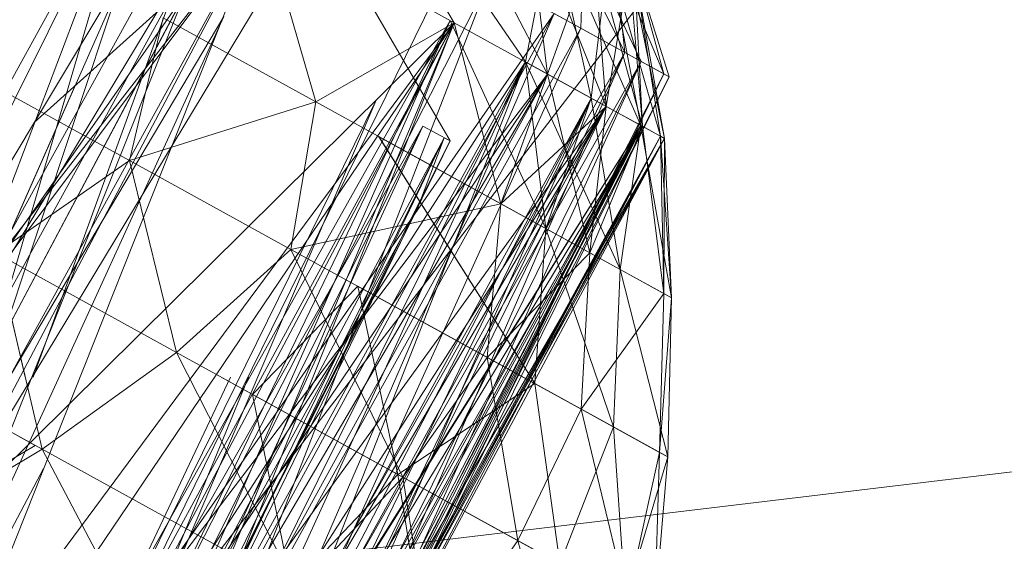
# Model space of a CAD drawing. Units: inches. Extents: x 6313 to 12539, y -3 to 1604.
# Drawn here: x 7255 to 7266, y 368 to 374 of the extents above; entities that cross this region are included whole.
import ezdxf

# ---------------------------------------------------------------- set-up
doc = ezdxf.new("R2010")
doc.units = ezdxf.units.IN
doc.header["$MEASUREMENT"] = 0

msp = doc.modelspace()

# ---------------------------------------------------------------- linework, layer by layer
at = {"lineweight": 9}
for p, q in [((7257.535, 376.865), (7260.027, 372.563)), ((7257.535, 376.865), (7260.027, 372.563)), ((7257.238, 367.676), (7264.19, 376.735)), ((7260.075, 373.915), (7258.511, 376.526)), ((7260.075, 373.915), (7258.511, 376.526)), ((7260.075, 373.915), (7258.511, 376.526)), ((7256.926, 376.384), (7254.15, 368.046)), ((7260.889, 373.468), (7258.979, 376.267)), ((7260.889, 373.468), (7258.979, 376.267)), ((7260.889, 373.468), (7258.979, 376.267)), ((7257.507, 376.062), (7254.083, 369.861)), ((7257.507, 376.062), (7255.261, 369.861)), ((7256.465, 375.905), (7250.92, 365.829)), ((7256.465, 375.905), (7252.336, 365.049)), ((7256.465, 375.905), (7252.336, 365.049)), ((7256.465, 375.905), (7252.914, 368.726)), ((7256.465, 375.905), (7254.15, 368.046)), ((7256.465, 375.905), (7254.15, 368.046)), ((7261.142, 373.328), (7259.851, 375.788)), ((7261.142, 373.328), (7259.851, 375.788)), ((7257.468, 375.352), (7251.926, 365.275)), ((7257.468, 375.352), (7251.926, 365.275)), ((7257.468, 375.352), (7251.926, 365.275)), ((7257.468, 375.352), (7251.926, 365.275)), ((7257.468, 375.352), (7253.33, 368.497)), ((7257.468, 375.352), (7253.33, 368.497)), ((7257.468, 375.352), (7253.33, 368.497)), ((7258.623, 375.449), (7254.15, 368.046)), ((7257.883, 375.124), (7250.92, 365.829)), ((7257.883, 375.124), (7250.92, 365.829)), ((7257.883, 375.124), (7252.336, 365.049)), ((7257.883, 375.124), (7252.336, 365.049)), ((7257.883, 375.124), (7252.336, 365.049)), ((7257.883, 375.124), (7252.336, 365.049)), ((7257.883, 375.124), (7253.606, 364.35)), ((7257.883, 375.124), (7253.795, 369.861)), ((7257.883, 375.124), (7254.15, 368.046)), ((7257.883, 375.124), (7254.15, 368.046)), ((7257.883, 375.124), (7254.15, 368.046)), ((7257.883, 375.124), (7255.271, 372.775)), ((7257.883, 375.124), (7260.075, 373.915)), ((7257.883, 375.124), (7258.491, 373.01)), ((7257.883, 375.124), (7260.075, 373.915)), ((7257.883, 375.124), (7260.075, 373.915)), ((7261.142, 373.328), (7260.912, 375.203)), ((7261.813, 372.958), (7260.912, 375.203)), ((7261.142, 373.328), (7260.912, 375.203)), ((7261.142, 373.328), (7260.912, 375.203)), ((7261.813, 372.958), (7260.912, 375.203)), ((7261.142, 373.328), (7260.912, 375.203)), ((7261.142, 373.328), (7260.912, 375.203)), ((7261.813, 372.958), (7260.912, 375.203)), ((7261.142, 373.328), (7260.912, 375.203)), ((7260.889, 373.468), (7261.196, 375.046)), ((7260.889, 373.468), (7261.196, 375.046)), ((7260.889, 373.468), (7261.196, 375.046)), ((7261.64, 373.054), (7261.196, 375.046)), ((7262.209, 372.741), (7261.196, 375.046)), ((7261.64, 373.054), (7261.196, 375.046)), ((7262.209, 372.741), (7261.196, 375.046)), ((7262.209, 372.741), (7261.196, 375.046)), ((7261.64, 373.054), (7261.196, 375.046)), ((7262.209, 372.741), (7261.196, 375.046)), ((7262.209, 372.741), (7261.196, 375.046)), ((7262.026, 373.574), (7261.331, 374.973)), ((7261.142, 373.328), (7261.662, 374.789)), ((7261.142, 373.328), (7261.662, 374.789)), ((7261.142, 373.328), (7261.662, 374.789)), ((7261.521, 373.853), (7261.558, 374.847)), ((7261.558, 374.847), (7262.212, 373.471)), ((7262.226, 372.732), (7261.662, 374.789)), ((7261.813, 372.958), (7261.662, 374.789)), ((7261.813, 372.958), (7261.662, 374.789)), ((7262.226, 372.732), (7261.662, 374.789)), ((7261.813, 372.958), (7261.662, 374.789)), ((7261.813, 372.958), (7261.662, 374.789)), ((7262.226, 372.732), (7261.662, 374.789)), ((7261.813, 372.958), (7261.662, 374.789)), ((7261.813, 372.958), (7261.662, 374.789)), ((7261.64, 373.054), (7261.835, 374.693)), ((7261.64, 373.054), (7261.835, 374.693)), ((7261.64, 373.054), (7261.835, 374.693)), ((7262.209, 372.741), (7261.835, 374.693)), ((7262.209, 372.741), (7261.835, 374.693)), ((7262.434, 372.616), (7261.835, 374.693)), ((7262.209, 372.741), (7261.835, 374.693)), ((7262.209, 372.741), (7261.835, 374.693)), ((7262.434, 372.616), (7261.835, 374.693)), ((7262.209, 372.741), (7261.835, 374.693)), ((7262.209, 372.741), (7261.835, 374.693)), ((7262.434, 372.616), (7261.835, 374.693)), ((7256.354, 374.584), (7251.067, 365.748)), ((7256.354, 374.584), (7252.176, 365.139)), ((7256.354, 374.584), (7252.176, 365.139)), ((7256.354, 374.584), (7252.176, 365.139)), ((7260.068, 374.652), (7256.254, 366.887)), ((7261.813, 372.958), (7262.075, 374.563)), ((7261.813, 372.958), (7262.075, 374.563)), ((7261.813, 372.958), (7262.075, 374.563)), ((7262.47, 373.33), (7261.912, 374.652)), ((7261.912, 374.652), (7262.026, 373.574)), ((7262.478, 372.592), (7262.075, 374.563)), ((7262.226, 372.732), (7262.075, 374.563)), ((7262.478, 372.592), (7262.075, 374.563)), ((7262.226, 372.732), (7262.075, 374.563)), ((7262.226, 372.732), (7262.075, 374.563)), ((7262.478, 372.592), (7262.075, 374.563)), ((7262.226, 372.732), (7262.075, 374.563)), ((7262.226, 372.732), (7262.075, 374.563)), ((7262.478, 372.592), (7262.133, 374.531)), ((7262.434, 372.616), (7262.133, 374.531)), ((7262.478, 372.592), (7262.133, 374.531)), ((7262.226, 372.732), (7262.133, 374.531)), ((7262.434, 372.616), (7262.133, 374.531)), ((7262.478, 372.592), (7262.133, 374.531)), ((7262.226, 372.732), (7262.133, 374.531)), ((7262.434, 372.616), (7262.133, 374.531)), ((7262.531, 373.295), (7262.148, 374.522)), ((7262.148, 374.522), (7262.47, 373.33)), ((7260.481, 374.425), (7256.545, 366.727)), ((7260.481, 374.425), (7257.33, 366.296)), ((7260.481, 374.425), (7261.521, 373.853)), ((7256.989, 374.235), (7251.063, 365.752)), ((7256.989, 374.236), (7252.167, 365.142)), ((7256.989, 374.235), (7252.167, 365.142)), ((7256.989, 374.235), (7252.167, 365.142)), ((7256.989, 374.235), (7252.167, 365.142)), ((7256.989, 374.236), (7253.144, 364.604)), ((7256.989, 374.235), (7253.144, 364.604)), ((7256.989, 374.235), (7253.144, 364.604)), ((7256.989, 374.235), (7253.144, 364.604)), ((7253.2, 374.08), (7256.36, 372.341)), ((7261.216, 374.02), (7256.254, 366.887)), ((7261.216, 374.02), (7257.09, 366.427)), ((7261.216, 374.02), (7257.761, 366.057)), ((7262.026, 373.574), (7261.216, 374.02)), ((7257.441, 373.987), (7252.176, 365.139)), ((7257.441, 373.987), (7252.176, 365.139)), ((7257.441, 373.987), (7252.176, 365.139)), ((7257.441, 373.987), (7252.176, 365.139)), ((7257.441, 373.987), (7253.15, 364.601)), ((7257.441, 373.987), (7253.15, 364.601)), ((7257.441, 373.987), (7253.15, 364.601)), ((7257.441, 373.987), (7253.15, 364.601)), ((7260.075, 373.915), (7253.606, 364.35)), ((7260.075, 373.915), (7254.15, 368.046)), ((7260.029, 373.941), (7254.392, 363.917)), ((7260.029, 373.941), (7254.392, 363.917)), ((7260.029, 373.941), (7254.392, 363.917)), ((7260.029, 373.941), (7254.392, 363.917)), ((7260.075, 373.915), (7254.699, 363.748)), ((7260.075, 373.915), (7254.699, 363.748)), ((7260.075, 373.915), (7254.699, 363.748)), ((7260.075, 373.915), (7254.699, 363.748)), ((7260.075, 373.915), (7255.269, 367.43)), ((7260.029, 373.941), (7255.352, 363.39)), ((7260.029, 373.941), (7255.352, 363.39)), ((7260.029, 373.941), (7255.352, 363.39)), ((7260.029, 373.941), (7255.352, 363.39)), ((7260.075, 373.915), (7255.596, 363.254)), ((7260.075, 373.915), (7255.596, 363.254)), ((7260.075, 373.915), (7256.254, 366.887)), ((7260.075, 373.915), (7256.254, 366.887)), ((7260.075, 373.915), (7256.254, 366.887)), ((7256.748, 373.97), (7256.36, 372.341)), ((7256.748, 373.97), (7256.36, 372.341)), ((7256.748, 373.97), (7256.36, 372.341)), ((7256.748, 373.97), (7256.36, 372.341)), ((7256.748, 373.97), (7256.36, 372.341)), ((7256.748, 373.97), (7256.36, 372.341)), ((7260.029, 373.941), (7256.545, 366.727)), ((7260.029, 373.941), (7256.545, 366.727)), ((7260.029, 373.941), (7256.545, 366.727)), ((7256.748, 373.97), (7258.491, 373.01)), ((7260.075, 373.915), (7257.09, 366.427)), ((7258.491, 373.01), (7260.075, 373.915)), ((7261.12, 371.562), (7260.029, 373.941)), ((7261.12, 371.562), (7260.029, 373.941)), ((7261.12, 371.562), (7260.029, 373.941)), ((7261.12, 371.562), (7260.029, 373.941)), ((7261.142, 373.328), (7260.075, 373.915)), ((7261.142, 373.328), (7260.075, 373.915)), ((7261.142, 373.328), (7260.075, 373.915)), ((7260.608, 371.844), (7260.075, 373.915)), ((7261.142, 373.328), (7260.075, 373.915)), ((7260.608, 371.844), (7260.075, 373.915)), ((7261.142, 373.328), (7260.075, 373.915)), ((7261.142, 373.328), (7260.075, 373.915)), ((7261.142, 373.328), (7260.075, 373.915)), ((7260.608, 371.844), (7260.075, 373.915)), ((7261.142, 373.328), (7260.075, 373.915)), ((7261.142, 373.328), (7260.075, 373.915)), ((7260.608, 371.844), (7260.075, 373.915)), ((7261.521, 373.853), (7257.33, 366.296)), ((7261.521, 373.853), (7257.944, 365.956)), ((7261.521, 373.853), (7262.212, 373.471)), ((7262.026, 373.574), (7257.761, 366.057)), ((7262.026, 373.574), (7258.26, 365.783)), ((7262.026, 373.574), (7258.574, 365.61)), ((7262.47, 373.33), (7262.026, 373.574)), ((7260.889, 373.468), (7255.352, 363.39)), ((7260.889, 373.468), (7255.352, 363.39)), ((7260.889, 373.468), (7255.352, 363.39)), ((7260.889, 373.468), (7255.352, 363.39)), ((7260.889, 373.468), (7256.099, 362.977)), ((7260.889, 373.468), (7256.099, 362.977)), ((7260.889, 373.468), (7256.099, 362.977)), ((7260.889, 373.468), (7256.099, 362.977)), ((7260.889, 373.468), (7256.545, 366.727)), ((7260.889, 373.468), (7256.545, 366.727)), ((7260.889, 373.468), (7256.545, 366.727)), ((7260.889, 373.468), (7257.33, 366.296)), ((7260.889, 373.468), (7257.33, 366.296)), ((7260.889, 373.468), (7257.33, 366.296)), ((7262.212, 373.471), (7257.944, 365.956)), ((7260.889, 373.468), (7257.944, 365.956)), ((7260.889, 373.468), (7257.944, 365.956)), ((7260.889, 373.468), (7257.944, 365.956)), ((7262.212, 373.471), (7258.382, 365.715)), ((7262.212, 373.471), (7258.635, 365.575)), ((7261.64, 373.054), (7260.889, 373.468)), ((7261.64, 373.054), (7260.889, 373.468)), ((7261.973, 371.093), (7260.889, 373.468)), ((7261.12, 371.562), (7260.889, 373.468)), ((7261.64, 373.054), (7260.889, 373.468)), ((7262.209, 372.741), (7260.889, 373.468)), ((7261.12, 371.562), (7260.889, 373.468)), ((7261.64, 373.054), (7260.889, 373.468)), ((7261.64, 373.054), (7260.889, 373.468)), ((7261.973, 371.093), (7260.889, 373.468)), ((7262.209, 372.741), (7260.889, 373.468)), ((7261.12, 371.562), (7260.889, 373.468)), ((7261.973, 371.093), (7260.889, 373.468)), ((7261.12, 371.562), (7260.889, 373.468)), ((7262.212, 373.471), (7262.531, 373.295)), ((7261.142, 373.328), (7254.699, 363.748)), ((7261.142, 373.328), (7254.699, 363.748)), ((7261.142, 373.328), (7255.596, 363.254)), ((7261.142, 373.328), (7255.596, 363.254)), ((7261.142, 373.328), (7255.596, 363.254)), ((7261.142, 373.328), (7255.596, 363.254)), ((7261.142, 373.328), (7256.254, 366.887)), ((7261.142, 373.328), (7256.254, 366.887)), ((7261.142, 373.328), (7257.09, 366.427)), ((7261.142, 373.328), (7257.09, 366.427)), ((7261.142, 373.328), (7257.09, 366.427)), ((7262.47, 373.33), (7258.574, 365.61)), ((7262.47, 373.33), (7258.699, 365.541)), ((7261.142, 373.328), (7260.608, 371.844)), ((7261.142, 373.328), (7260.608, 371.844)), ((7261.142, 373.328), (7260.608, 371.844)), ((7261.142, 373.328), (7260.608, 371.844)), ((7261.142, 373.328), (7261.813, 372.958)), ((7261.142, 373.328), (7261.813, 372.958)), ((7261.142, 373.328), (7261.813, 372.958)), ((7261.142, 373.328), (7261.623, 371.285)), ((7261.142, 373.328), (7261.813, 372.958)), ((7261.142, 373.328), (7261.813, 372.958)), ((7261.142, 373.328), (7261.813, 372.958)), ((7261.142, 373.328), (7261.623, 371.285)), ((7261.142, 373.328), (7261.813, 372.958)), ((7261.142, 373.328), (7261.813, 372.958)), ((7261.142, 373.328), (7261.813, 372.958)), ((7261.142, 373.328), (7261.813, 372.958)), ((7261.142, 373.328), (7261.623, 371.285)), ((7262.531, 373.295), (7262.47, 373.33)), ((7262.531, 373.295), (7258.635, 365.575)), ((7262.531, 373.295), (7258.699, 365.541)), ((7255.74, 373.196), (7252.176, 365.139)), ((7259.183, 373.028), (7254.631, 363.785)), ((7259.183, 373.028), (7254.631, 363.785)), ((7259.183, 373.028), (7254.631, 363.786)), ((7259.183, 373.028), (7254.631, 363.786)), ((7259.183, 373.028), (7255.112, 363.52)), ((7259.183, 373.028), (7255.112, 363.52)), ((7259.183, 373.028), (7255.112, 363.52)), ((7259.183, 373.028), (7255.112, 363.52)), ((7261.64, 373.054), (7256.099, 362.977)), ((7261.64, 373.054), (7256.099, 362.977)), ((7261.64, 373.054), (7256.099, 362.977)), ((7261.64, 373.054), (7256.099, 362.977)), ((7256.36, 372.341), (7258.491, 373.01)), ((7261.64, 373.054), (7256.616, 362.692)), ((7261.64, 373.054), (7256.616, 362.692)), ((7261.64, 373.054), (7257.944, 365.956)), ((7258.491, 373.01), (7258.207, 371.323)), ((7261.64, 373.054), (7258.382, 365.715)), ((7260.608, 371.844), (7258.491, 373.01)), ((7261.64, 373.054), (7261.12, 371.562)), ((7261.64, 373.054), (7262.209, 372.741)), ((7261.64, 373.054), (7262.209, 372.741)), ((7261.64, 373.054), (7262.209, 372.741)), ((7261.64, 373.054), (7261.973, 371.093)), ((7261.64, 373.054), (7261.973, 371.093)), ((7261.64, 373.054), (7262.209, 372.741)), ((7261.64, 373.054), (7262.209, 372.741)), ((7261.64, 373.054), (7261.973, 371.093)), ((7261.64, 373.054), (7262.209, 372.741)), ((7261.64, 373.054), (7262.209, 372.741)), ((7261.64, 373.054), (7262.209, 372.741)), ((7261.64, 373.054), (7261.973, 371.093)), ((7261.813, 372.958), (7255.596, 363.254)), ((7261.813, 372.958), (7255.596, 363.254)), ((7261.813, 372.958), (7255.596, 363.254)), ((7261.813, 372.958), (7255.596, 363.254)), ((7261.813, 372.958), (7256.277, 362.879)), ((7261.813, 372.958), (7256.277, 362.879)), ((7261.813, 372.958), (7256.277, 362.879)), ((7261.813, 372.958), (7256.277, 362.879)), ((7261.813, 372.958), (7257.09, 366.427)), ((7261.813, 372.958), (7257.09, 366.427)), ((7261.813, 372.958), (7257.09, 366.427)), ((7261.813, 372.958), (7257.761, 366.057)), ((7261.813, 372.958), (7257.761, 366.057)), ((7261.813, 372.958), (7257.761, 366.057)), ((7261.813, 372.958), (7258.26, 365.783)), ((7261.813, 372.958), (7258.26, 365.783)), ((7261.813, 372.958), (7258.26, 365.783)), ((7260.608, 371.844), (7261.813, 372.958)), ((7261.623, 371.285), (7261.813, 372.958)), ((7261.623, 371.285), (7261.813, 372.958)), ((7261.623, 371.285), (7261.813, 372.958)), ((7261.623, 371.285), (7261.813, 372.958)), ((7262.226, 372.732), (7261.813, 372.958)), ((7262.226, 372.732), (7261.813, 372.958)), ((7262.226, 372.732), (7261.813, 372.958)), ((7262.226, 372.732), (7261.813, 372.958)), ((7262.226, 372.732), (7261.813, 372.958)), ((7262.226, 372.732), (7261.813, 372.958)), ((7262.226, 372.732), (7261.813, 372.958)), ((7262.226, 372.732), (7261.813, 372.958)), ((7262.226, 372.732), (7261.813, 372.958)), ((7262.226, 372.732), (7261.813, 372.958)), ((7259.716, 372.733), (7254.636, 363.783)), ((7259.716, 372.733), (7254.636, 363.783)), ((7259.716, 372.733), (7254.636, 363.783)), ((7259.716, 372.733), (7255.115, 363.519)), ((7259.716, 372.733), (7255.115, 363.519)), ((7259.716, 372.733), (7255.115, 363.519)), ((7259.716, 372.733), (7255.115, 363.519)), ((7259.716, 372.733), (7255.408, 363.358)), ((7259.716, 372.733), (7255.408, 363.358)), ((7259.716, 372.733), (7255.408, 363.358)), ((7259.716, 372.733), (7255.408, 363.358)), ((7262.209, 372.741), (7256.099, 362.977)), ((7262.209, 372.741), (7256.099, 362.977)), ((7262.226, 372.732), (7256.277, 362.879)), ((7262.226, 372.732), (7256.277, 362.879)), ((7262.226, 372.732), (7256.277, 362.879)), ((7262.226, 372.732), (7256.277, 362.879)), ((7262.209, 372.741), (7256.616, 362.692)), ((7262.209, 372.741), (7256.616, 362.692)), ((7262.209, 372.741), (7256.616, 362.692)), ((7262.209, 372.741), (7256.616, 362.692)), ((7262.226, 372.732), (7256.726, 362.632)), ((7262.226, 372.732), (7256.726, 362.632)), ((7262.226, 372.732), (7256.726, 362.632)), ((7262.226, 372.732), (7256.726, 362.632)), ((7262.209, 372.741), (7256.896, 362.537)), ((7262.209, 372.741), (7256.896, 362.537)), ((7262.209, 372.741), (7256.896, 362.537)), ((7262.209, 372.741), (7256.896, 362.537)), ((7262.226, 372.732), (7256.933, 362.517)), ((7262.226, 372.732), (7256.933, 362.517)), ((7262.226, 372.732), (7256.933, 362.517)), ((7262.209, 372.741), (7257.944, 365.956)), ((7262.209, 372.741), (7257.944, 365.956)), ((7262.226, 372.732), (7258.26, 365.783)), ((7262.226, 372.732), (7258.26, 365.783)), ((7262.226, 372.732), (7258.26, 365.783)), ((7262.209, 372.741), (7258.382, 365.715)), ((7262.209, 372.741), (7258.382, 365.715)), ((7262.209, 372.741), (7258.382, 365.715)), ((7262.226, 372.732), (7258.574, 365.61)), ((7262.226, 372.732), (7258.574, 365.61)), ((7262.226, 372.732), (7258.574, 365.61)), ((7262.209, 372.741), (7258.635, 365.575)), ((7262.209, 372.741), (7258.635, 365.575)), ((7262.209, 372.741), (7258.635, 365.575)), ((7260.027, 372.563), (7259.716, 372.733)), ((7260.027, 372.563), (7259.716, 372.733)), ((7260.027, 372.563), (7259.716, 372.733)), ((7260.027, 372.563), (7259.716, 372.733)), ((7261.623, 371.285), (7262.226, 372.732)), ((7261.623, 371.285), (7262.226, 372.732)), ((7261.623, 371.285), (7262.226, 372.732)), ((7261.623, 371.285), (7262.226, 372.732)), ((7261.973, 371.093), (7262.209, 372.741)), ((7261.973, 371.093), (7262.209, 372.741)), ((7261.973, 371.093), (7262.209, 372.741)), ((7261.973, 371.093), (7262.209, 372.741)), ((7262.209, 372.741), (7262.434, 372.616)), ((7262.559, 370.77), (7262.209, 372.741)), ((7262.209, 372.741), (7262.434, 372.616)), ((7262.209, 372.741), (7262.434, 372.616)), ((7262.559, 370.77), (7262.209, 372.741)), ((7262.209, 372.741), (7262.434, 372.616)), ((7262.209, 372.741), (7262.434, 372.616)), ((7262.209, 372.741), (7262.434, 372.616)), ((7262.559, 370.77), (7262.209, 372.741)), ((7262.209, 372.741), (7262.434, 372.616)), ((7262.559, 370.77), (7262.209, 372.741)), ((7262.478, 372.592), (7262.226, 372.732)), ((7262.478, 372.592), (7262.226, 372.732)), ((7262.47, 370.819), (7262.226, 372.732)), ((7262.47, 370.819), (7262.226, 372.732)), ((7262.478, 372.592), (7262.226, 372.732)), ((7262.478, 372.592), (7262.226, 372.732)), ((7262.47, 370.819), (7262.226, 372.732)), ((7262.478, 372.592), (7262.226, 372.732)), ((7262.47, 370.819), (7262.226, 372.732)), ((7262.478, 372.592), (7262.226, 372.732)), ((7262.478, 372.592), (7262.226, 372.732)), ((7259.96, 372.599), (7255.112, 363.52)), ((7259.96, 372.599), (7255.112, 363.52)), ((7259.96, 372.599), (7255.112, 363.52)), ((7259.96, 372.599), (7255.405, 363.359)), ((7259.96, 372.599), (7255.405, 363.359)), ((7259.96, 372.599), (7255.405, 363.359)), ((7259.96, 372.599), (7255.405, 363.359)), ((7259.96, 372.599), (7255.405, 363.359)), ((7259.96, 372.599), (7255.405, 363.359)), ((7260.027, 372.563), (7255.408, 363.358)), ((7260.027, 372.563), (7255.408, 363.358)), ((7260.027, 372.563), (7255.408, 363.358)), ((7260.027, 372.563), (7255.408, 363.358)), ((7259.96, 372.599), (7255.506, 363.304)), ((7259.96, 372.599), (7255.506, 363.304)), ((7259.96, 372.599), (7255.506, 363.304)), ((7259.96, 372.599), (7255.506, 363.304)), ((7260.027, 372.563), (7255.506, 363.304)), ((7260.027, 372.563), (7255.506, 363.304)), ((7260.027, 372.563), (7255.506, 363.304)), ((7260.027, 372.563), (7255.506, 363.304)), ((7262.478, 372.592), (7256.726, 362.632)), ((7262.434, 372.616), (7256.896, 362.537)), ((7262.434, 372.616), (7256.896, 362.537)), ((7262.434, 372.616), (7256.896, 362.537)), ((7262.434, 372.616), (7256.896, 362.537)), ((7262.434, 372.616), (7256.933, 362.517)), ((7262.434, 372.616), (7256.933, 362.517)), ((7262.434, 372.616), (7256.933, 362.517)), ((7262.434, 372.616), (7256.933, 362.517)), ((7262.478, 372.592), (7256.933, 362.517)), ((7262.478, 372.592), (7256.933, 362.517)), ((7262.478, 372.592), (7256.933, 362.517)), ((7262.478, 372.592), (7256.933, 362.517)), ((7262.478, 372.592), (7258.574, 365.61)), ((7262.478, 372.592), (7258.574, 365.61)), ((7262.478, 372.592), (7258.574, 365.61)), ((7262.434, 372.616), (7258.635, 365.575)), ((7262.434, 372.616), (7258.635, 365.575)), ((7262.434, 372.616), (7258.635, 365.575)), ((7262.434, 372.616), (7258.699, 365.541)), ((7262.434, 372.616), (7258.699, 365.541)), ((7262.434, 372.616), (7258.699, 365.541)), ((7262.478, 372.592), (7258.699, 365.541)), ((7262.478, 372.592), (7258.699, 365.541)), ((7262.478, 372.592), (7258.699, 365.541)), ((7259.213, 372.612), (7261.12, 371.562)), ((7259.213, 372.612), (7260.994, 369.79)), ((7259.213, 372.611), (7261.12, 371.562)), ((7259.213, 372.611), (7260.994, 369.789)), ((7259.213, 372.611), (7261.12, 371.562)), ((7259.213, 372.611), (7260.994, 369.789)), ((7259.213, 372.611), (7261.12, 371.562)), ((7259.213, 372.611), (7260.994, 369.789)), ((7259.96, 372.599), (7259.654, 371.789)), ((7259.96, 372.599), (7259.654, 371.789)), ((7259.96, 372.599), (7259.654, 371.79)), ((7259.96, 372.599), (7259.654, 371.79)), ((7259.96, 372.599), (7260.027, 372.563)), ((7259.96, 372.599), (7260.027, 372.563)), ((7259.96, 372.599), (7260.027, 372.563)), ((7259.96, 372.599), (7260.027, 372.563)), ((7262.478, 372.592), (7262.434, 372.616)), ((7262.47, 370.819), (7262.434, 372.616)), ((7262.559, 370.77), (7262.434, 372.616)), ((7262.478, 372.592), (7262.434, 372.616)), ((7262.478, 372.592), (7262.434, 372.616)), ((7262.478, 372.592), (7262.434, 372.616)), ((7262.559, 370.77), (7262.434, 372.616)), ((7262.478, 372.592), (7262.434, 372.616)), ((7262.478, 372.592), (7262.434, 372.616)), ((7262.47, 370.819), (7262.434, 372.616)), ((7262.559, 370.77), (7262.434, 372.616)), ((7262.478, 372.592), (7262.434, 372.616)), ((7262.559, 370.77), (7262.434, 372.616)), ((7262.478, 372.592), (7262.47, 370.819)), ((7262.478, 372.592), (7262.47, 370.819)), ((7262.478, 372.592), (7262.47, 370.819)), ((7262.478, 372.592), (7262.47, 370.819)), ((7262.478, 372.592), (7262.559, 370.77)), ((7262.478, 372.592), (7262.559, 370.77)), ((7254.836, 371.278), (7256.36, 372.341)), ((7254.836, 371.278), (7256.36, 372.341)), ((7254.836, 371.278), (7256.36, 372.341)), ((7254.836, 371.278), (7256.36, 372.341)), ((7256.36, 372.341), (7256.899, 370.143)), ((7256.36, 372.341), (7258.207, 371.323)), ((7255.112, 363.52), (7259.654, 371.79)), ((7255.112, 363.52), (7259.654, 371.79)), ((7255.112, 363.52), (7259.654, 371.789)), ((7255.112, 363.52), (7259.654, 371.789)), ((7255.405, 363.359), (7259.654, 371.79)), ((7255.405, 363.359), (7259.654, 371.79)), ((7259.654, 371.789), (7255.405, 363.359)), ((7260.608, 371.844), (7258.207, 371.323)), ((7260.608, 371.844), (7260.449, 370.087)), ((7260.608, 371.844), (7260.449, 370.087)), ((7260.608, 371.844), (7260.449, 370.087)), ((7260.608, 371.844), (7260.449, 370.087)), ((7260.608, 371.844), (7260.449, 370.087)), ((7260.608, 371.844), (7260.449, 370.087)), ((7260.608, 371.844), (7260.449, 370.087)), ((7260.608, 371.844), (7261.623, 371.285)), ((7260.608, 371.844), (7261.623, 371.285)), ((7260.608, 371.844), (7261.623, 371.285)), ((7260.608, 371.844), (7261.623, 371.285)), ((7260.608, 371.844), (7261.623, 371.285)), ((7260.608, 371.844), (7261.623, 371.285)), ((7260.608, 371.844), (7261.623, 371.285)), ((7261.12, 371.562), (7260.994, 369.789)), ((7261.12, 371.562), (7260.994, 369.789)), ((7261.12, 371.562), (7260.994, 369.79)), ((7261.12, 371.562), (7260.994, 369.789)), ((7261.896, 369.291), (7261.12, 371.562)), ((7261.973, 371.093), (7261.12, 371.562)), ((7261.973, 371.093), (7261.12, 371.562)), ((7261.973, 371.093), (7261.12, 371.562)), ((7261.896, 369.291), (7261.12, 371.562)), ((7261.896, 369.291), (7261.12, 371.562)), ((7261.973, 371.093), (7261.12, 371.562)), ((7261.973, 371.093), (7261.12, 371.562)), ((7261.896, 369.291), (7261.12, 371.562)), ((7256.899, 370.143), (7258.207, 371.323)), ((7258.207, 371.323), (7259.486, 368.716)), ((7258.207, 371.323), (7260.449, 370.087)), ((7258.207, 371.323), (7259.486, 368.716)), ((7258.207, 371.323), (7260.449, 370.087)), ((7258.207, 371.323), (7259.486, 368.716)), ((7258.207, 371.323), (7260.449, 370.087)), ((7258.207, 371.323), (7259.486, 368.716)), ((7258.207, 371.323), (7260.449, 370.087)), ((7254.836, 371.278), (7255.363, 369.037)), ((7254.836, 371.278), (7256.899, 370.143)), ((7254.836, 371.278), (7255.169, 369.861)), ((7254.836, 371.278), (7255.169, 369.861)), ((7254.836, 371.278), (7255.169, 369.861)), ((7260.449, 370.087), (7261.623, 371.285)), ((7260.449, 370.087), (7261.623, 371.285)), ((7260.449, 370.087), (7261.623, 371.285)), ((7260.449, 370.087), (7261.623, 371.285)), ((7261.623, 371.285), (7261.526, 369.496)), ((7261.623, 371.285), (7261.526, 369.496)), ((7261.623, 371.285), (7261.526, 369.496)), ((7261.623, 371.285), (7261.526, 369.496)), ((7262.47, 370.819), (7261.623, 371.285)), ((7262.47, 370.819), (7261.623, 371.285)), ((7262.47, 370.819), (7261.623, 371.285)), ((7262.47, 370.819), (7261.623, 371.285)), ((7261.973, 371.093), (7261.896, 369.291)), ((7261.973, 371.093), (7261.896, 369.291)), ((7261.973, 371.093), (7261.896, 369.291)), ((7261.973, 371.093), (7261.896, 369.291)), ((7261.973, 371.093), (7261.896, 369.291)), ((7261.973, 371.093), (7262.559, 370.77)), ((7261.973, 371.093), (7262.517, 368.949)), ((7261.973, 371.093), (7262.559, 370.77)), ((7261.973, 371.093), (7262.517, 368.949)), ((7261.973, 371.093), (7262.559, 370.77)), ((7261.973, 371.093), (7262.517, 368.949)), ((7261.973, 371.093), (7262.559, 370.77)), ((7261.973, 371.093), (7262.517, 368.949)), ((7258.972, 370.901), (7257.769, 369.664)), ((7258.972, 370.901), (7257.769, 369.664)), ((7258.972, 370.901), (7257.769, 369.664)), ((7258.972, 370.901), (7257.769, 369.664)), ((7259.431, 368.747), (7258.972, 370.901)), ((7260.994, 369.789), (7258.972, 370.901)), ((7259.431, 368.747), (7258.972, 370.901)), ((7260.994, 369.789), (7258.972, 370.901)), ((7259.431, 368.747), (7258.972, 370.901)), ((7259.431, 368.747), (7258.972, 370.901)), ((7260.994, 369.79), (7258.972, 370.901)), ((7260.994, 369.789), (7258.972, 370.901)), ((7262.47, 370.819), (7261.526, 369.496)), ((7262.47, 370.819), (7261.526, 369.496)), ((7262.47, 370.819), (7261.526, 369.496)), ((7262.47, 370.819), (7261.526, 369.496)), ((7262.47, 370.819), (7262.422, 369.001)), ((7262.47, 370.819), (7262.422, 369.001)), ((7262.47, 370.819), (7262.422, 369.001)), ((7262.47, 370.819), (7262.422, 369.001)), ((7262.47, 370.819), (7262.422, 369.001)), ((7262.47, 370.819), (7262.422, 369.001)), ((7262.422, 369.001), (7262.559, 370.77)), ((7262.422, 369.001), (7262.559, 370.77)), ((7262.422, 369.001), (7262.559, 370.77)), ((7262.422, 369.001), (7262.559, 370.77)), ((7262.47, 370.819), (7262.559, 370.77)), ((7262.47, 370.819), (7262.559, 370.77)), ((7262.47, 370.819), (7262.559, 370.77)), ((7262.47, 370.819), (7262.559, 370.77)), ((7262.47, 370.819), (7262.559, 370.77)), ((7262.47, 370.819), (7262.559, 370.77)), ((7262.559, 370.77), (7262.517, 368.949)), ((7262.559, 370.77), (7262.517, 368.949)), ((7262.559, 370.77), (7262.517, 368.949)), ((7262.559, 370.77), (7262.517, 368.949)), ((7253.11, 370.278), (7255.363, 369.037)), ((7255.363, 369.037), (7256.899, 370.143)), ((7256.899, 370.143), (7258.279, 367.43)), ((7256.899, 370.143), (7259.486, 368.716)), ((7259.486, 368.716), (7260.449, 370.087)), ((7259.486, 368.716), (7260.449, 370.087)), ((7259.486, 368.716), (7260.449, 370.087)), ((7259.486, 368.716), (7260.449, 370.087)), ((7260.449, 370.087), (7261.526, 369.496)), ((7260.449, 370.087), (7260.8, 367.993)), ((7260.449, 370.087), (7260.8, 367.993)), ((7260.449, 370.087), (7261.526, 369.496)), ((7260.449, 370.087), (7260.8, 367.993)), ((7260.449, 370.087), (7261.526, 369.496)), ((7260.449, 370.087), (7260.8, 367.993)), ((7260.449, 370.087), (7261.526, 369.496)), ((7255.283, 369.081), (7253.867, 369.861)), ((7255.283, 369.081), (7253.867, 369.861)), ((7255.283, 369.081), (7253.867, 369.861)), ((7255.283, 369.081), (7253.867, 369.861)), ((7253.868, 369.861), (7255.363, 369.037)), ((7253.868, 369.861), (7255.363, 369.037)), ((7253.868, 369.861), (7255.363, 369.037)), ((7257.516, 369.861), (7254.636, 363.783)), ((7257.516, 369.861), (7254.636, 363.783)), ((7257.516, 369.861), (7254.636, 363.783)), ((7257.516, 369.861), (7254.636, 363.783)), ((7257.72, 369.861), (7255.115, 363.519)), ((7257.41, 369.861), (7259.486, 368.716)), ((7257.41, 369.861), (7259.486, 368.716)), ((7257.41, 369.861), (7259.486, 368.716)), ((7260.994, 369.79), (7259.431, 368.747)), ((7260.994, 369.789), (7259.431, 368.747)), ((7260.994, 369.789), (7259.431, 368.747)), ((7260.994, 369.789), (7259.431, 368.747)), ((7261.896, 369.291), (7260.994, 369.79)), ((7261.281, 367.728), (7260.994, 369.79)), ((7261.896, 369.291), (7260.994, 369.789)), ((7261.281, 367.728), (7260.994, 369.789)), ((7261.896, 369.291), (7260.994, 369.789)), ((7261.281, 367.728), (7260.994, 369.789)), ((7261.896, 369.291), (7260.994, 369.789)), ((7261.281, 367.728), (7260.994, 369.789)), ((7259.431, 368.747), (7257.769, 369.664)), ((7258.215, 367.466), (7257.769, 369.664)), ((7259.431, 368.747), (7257.769, 369.664)), ((7258.215, 367.466), (7257.769, 369.664)), ((7259.431, 368.747), (7257.769, 369.664)), ((7259.431, 368.747), (7257.769, 369.664)), ((7258.215, 367.466), (7257.769, 369.664)), ((7258.215, 367.466), (7257.769, 369.664)), ((7257.238, 367.676), (7272.439, 369.497)), ((7260.8, 367.993), (7261.526, 369.496)), ((7260.8, 367.993), (7261.526, 369.496)), ((7260.8, 367.993), (7261.526, 369.496)), ((7260.8, 367.993), (7261.526, 369.496)), ((7261.526, 369.496), (7262.05, 367.305)), ((7261.526, 369.496), (7262.422, 369.001)), ((7261.526, 369.496), (7262.05, 367.305)), ((7261.526, 369.496), (7262.422, 369.001)), ((7261.526, 369.496), (7262.05, 367.305)), ((7261.526, 369.496), (7262.422, 369.001)), ((7261.526, 369.496), (7262.05, 367.305)), ((7261.526, 369.496), (7262.422, 369.001)), ((7261.896, 369.291), (7261.281, 367.728)), ((7261.896, 369.291), (7261.281, 367.728)), ((7261.896, 369.291), (7261.281, 367.728)), ((7261.896, 369.291), (7261.281, 367.728)), ((7262.517, 368.949), (7261.896, 369.291)), ((7262.028, 367.316), (7261.896, 369.291)), ((7262.028, 367.316), (7261.896, 369.291)), ((7262.517, 368.949), (7261.896, 369.291)), ((7262.028, 367.316), (7261.896, 369.291)), ((7262.517, 368.949), (7261.896, 369.291)), ((7262.517, 368.949), (7261.896, 369.291)), ((7262.028, 367.316), (7261.896, 369.291)), ((7255.283, 369.081), (7253.538, 368.049)), ((7255.283, 369.081), (7253.538, 368.049)), ((7255.283, 369.081), (7253.538, 368.049)), ((7255.283, 369.081), (7253.538, 368.049)), ((7253.623, 368.002), (7255.363, 369.037)), ((7253.623, 368.002), (7255.363, 369.037)), ((7253.623, 368.002), (7255.363, 369.037)), ((7253.623, 368.002), (7255.363, 369.037)), ((7255.363, 369.037), (7256.841, 366.229)), ((7255.363, 369.037), (7258.279, 367.43)), ((7262.517, 368.949), (7262.028, 367.316)), ((7262.517, 368.949), (7262.028, 367.316)), ((7262.517, 368.949), (7262.028, 367.316)), ((7262.517, 368.949), (7262.028, 367.316)), ((7262.05, 367.305), (7262.422, 369.001)), ((7262.05, 367.305), (7262.422, 369.001)), ((7262.05, 367.305), (7262.422, 369.001)), ((7262.05, 367.305), (7262.422, 369.001)), ((7262.422, 369.001), (7262.363, 367.133)), ((7262.422, 369.001), (7262.363, 367.133)), ((7262.422, 369.001), (7262.363, 367.133)), ((7262.422, 369.001), (7262.363, 367.133)), ((7262.363, 367.133), (7262.517, 368.949)), ((7262.363, 367.133), (7262.517, 368.949)), ((7262.363, 367.133), (7262.517, 368.949)), ((7262.363, 367.133), (7262.517, 368.949)), ((7262.422, 369.001), (7262.517, 368.949)), ((7262.422, 369.001), (7262.517, 368.949)), ((7262.422, 369.001), (7262.517, 368.949)), ((7262.422, 369.001), (7262.517, 368.949)), ((7255.379, 368.815), (7253.144, 364.604)), ((7255.379, 368.815), (7253.144, 364.604)), ((7255.379, 368.815), (7253.144, 364.604)), ((7255.379, 368.815), (7253.144, 364.604)), ((7259.431, 368.747), (7258.215, 367.466)), ((7259.431, 368.747), (7258.215, 367.466)), ((7259.431, 368.747), (7258.215, 367.466)), ((7259.431, 368.747), (7258.215, 367.466)), ((7258.279, 367.43), (7259.486, 368.716)), ((7258.279, 367.43), (7259.486, 368.716)), ((7258.279, 367.43), (7259.486, 368.716)), ((7258.279, 367.43), (7259.486, 368.716)), ((7259.777, 366.606), (7259.431, 368.747)), ((7261.281, 367.728), (7259.431, 368.747)), ((7259.777, 366.606), (7259.431, 368.747)), ((7261.281, 367.728), (7259.431, 368.747)), ((7259.777, 366.606), (7259.431, 368.747)), ((7259.777, 366.606), (7259.431, 368.747)), ((7261.281, 367.728), (7259.431, 368.747)), ((7261.281, 367.728), (7259.431, 368.747)), ((7259.486, 368.716), (7259.829, 366.578)), ((7259.486, 368.716), (7260.8, 367.993)), ((7259.486, 368.716), (7259.829, 366.578)), ((7259.486, 368.716), (7260.8, 367.993)), ((7259.486, 368.716), (7259.829, 366.578)), ((7259.486, 368.716), (7260.8, 367.993)), ((7259.486, 368.716), (7259.829, 366.578)), ((7259.486, 368.716), (7260.8, 367.993)), ((7259.829, 366.578), (7260.8, 367.993)), ((7259.829, 366.578), (7260.8, 367.993)), ((7259.829, 366.578), (7260.8, 367.993)), ((7259.829, 366.578), (7260.8, 367.993)), ((7260.8, 367.993), (7261.435, 365.692)), ((7260.8, 367.993), (7262.05, 367.305)), ((7260.8, 367.993), (7261.435, 365.692)), ((7260.8, 367.993), (7262.05, 367.305)), ((7260.8, 367.993), (7261.435, 365.692)), ((7260.8, 367.993), (7262.05, 367.305)), ((7260.8, 367.993), (7261.435, 365.692)), ((7260.8, 367.993), (7262.05, 367.305))]:
    msp.add_line(p, q, dxfattribs=at)

doc.saveas('drawing.dxf')
